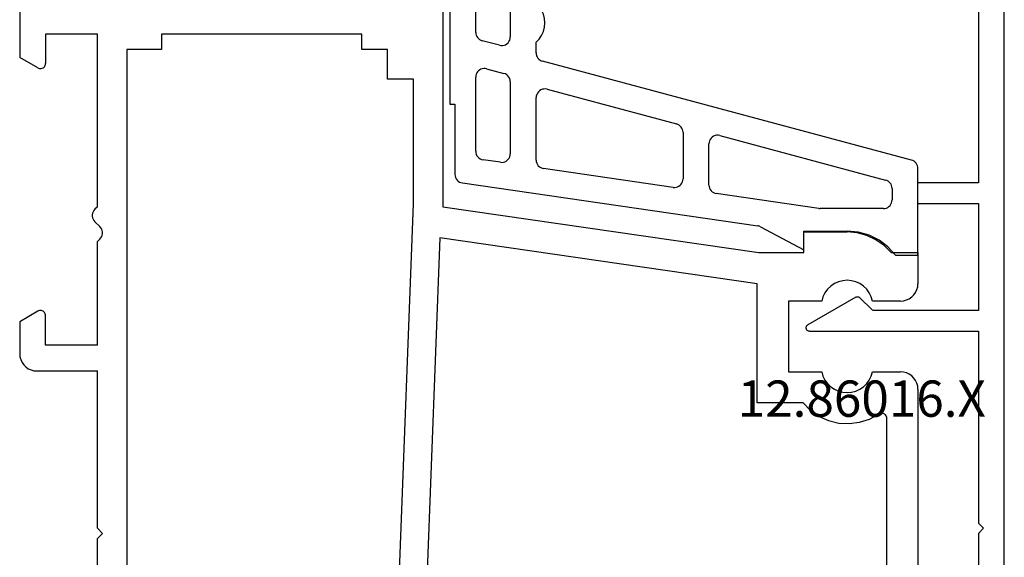
# Model space of a CAD drawing. Units: millimetres. Extents: x 0 to 5003, y -2931 to -50.
# Drawn here: x 0 to 57, y -2839 to -2808 of the extents above; entities that cross this region are included whole.
import ezdxf
from ezdxf.enums import TextEntityAlignment as Align

# ---------------------------------------------------------------- set-up
doc = ezdxf.new("R2010")
doc.units = ezdxf.units.MM
doc.layers.add('CrossSectionsProfils', color=7, linetype='Continuous')
doc.layers.add('CrossSectionsTexts', color=3, linetype='Continuous')
doc.styles.get("Standard").update_dxf_attribs({"font": 'complex.shx', "height": 60})

# ---------------------------------------------------------------- blocks, each defined once
blk = doc.blocks.new('12_28063_X', base_point=(296.765, 1036.292))
at = {"layer": 'CrossSectionsProfils'}
for p, q in [((248.215, 1088.292), (250.015, 1088.292)), ((248.215, 1086.737), (248.215, 1088.292)), ((250.189, 1088.277), (250.015, 1088.292)), ((250.357, 1088.231), (250.189, 1088.277)), ((250.515, 1088.158), (250.357, 1088.231)), ((250.658, 1088.058), (250.515, 1088.158)), ((255.615, 1088.158), (255.472, 1088.058)), ((255.773, 1088.231), (255.615, 1088.158)), ((255.942, 1088.277), (255.773, 1088.231)), ((256.115, 1088.292), (255.942, 1088.277)), ((256.115, 1088.292), (271.415, 1088.292)), ((250.781, 1087.935), (250.658, 1088.058)), ((250.881, 1087.792), (250.781, 1087.935)), ((250.955, 1087.634), (250.881, 1087.792)), ((251, 1087.465), (250.955, 1087.634)), ((255.175, 1087.634), (255.13, 1087.465)), ((255.249, 1087.792), (255.175, 1087.634)), ((255.349, 1087.935), (255.249, 1087.792)), ((255.472, 1088.058), (255.349, 1087.935)), ((251.015, 1087.292), (251, 1087.465)), ((251.015, 1087.292), (251.015, 1085.661)), ((255.13, 1087.465), (255.115, 1087.292)), ((255.115, 1085.661), (255.115, 1087.292)), ((248.215, 1086.737), (247.801, 1086.33)), ((257.654, 1086.449), (257.611, 1086.417)), ((257.703, 1086.472), (257.654, 1086.449)), ((257.755, 1086.487), (257.703, 1086.472)), ((257.809, 1086.492), (257.755, 1086.487)), ((269.722, 1086.492), (257.809, 1086.492)), ((247.466, 1085.856), (247.218, 1085.331)), ((247.801, 1086.33), (247.466, 1085.856)), ((257.511, 1086.231), (257.509, 1086.177)), ((257.509, 1086.177), (257.516, 1086.124)), ((257.523, 1086.284), (257.511, 1086.231)), ((257.516, 1086.124), (257.533, 1086.072)), ((257.544, 1086.333), (257.523, 1086.284)), ((257.533, 1086.072), (257.559, 1086.025)), ((257.574, 1086.378), (257.544, 1086.333)), ((257.848, 1085.493), (257.559, 1086.025)), ((257.611, 1086.417), (257.574, 1086.378)), ((247.218, 1085.331), (247.066, 1084.77)), ((250.332, 1085.324), (250.153, 1085.14)), ((250.539, 1085.475), (250.332, 1085.324)), ((250.769, 1085.589), (250.539, 1085.475)), ((251.015, 1085.661), (250.769, 1085.589)), ((255.361, 1085.589), (255.115, 1085.661)), ((255.591, 1085.475), (255.361, 1085.589)), ((255.798, 1085.324), (255.591, 1085.475)), ((255.977, 1085.14), (255.798, 1085.324)), ((258.035, 1084.917), (257.848, 1085.493)), ((247.066, 1084.77), (247.015, 1084.192)), ((250.009, 1084.929), (249.902, 1084.695)), ((250.153, 1085.14), (250.009, 1084.929)), ((256.122, 1084.929), (255.977, 1085.14)), ((256.228, 1084.695), (256.122, 1084.929)), ((258.113, 1084.316), (258.035, 1084.917)), ((247.015, 1081.692), (247.015, 1084.192)), ((249.837, 1084.447), (249.815, 1084.192)), ((249.815, 1084.192), (249.837, 1083.936)), ((249.902, 1084.695), (249.837, 1084.447)), ((256.293, 1084.447), (256.228, 1084.695)), ((256.315, 1084.192), (256.293, 1084.447)), ((256.293, 1083.936), (256.315, 1084.192)), ((258.08, 1083.712), (258.113, 1084.316)), ((249.837, 1083.936), (249.902, 1083.688)), ((249.902, 1083.688), (250.009, 1083.455)), ((256.122, 1083.455), (256.228, 1083.688)), ((256.228, 1083.688), (256.293, 1083.936)), ((257.937, 1083.123), (258.08, 1083.712)), ((250.009, 1083.455), (250.153, 1083.243)), ((250.153, 1083.243), (250.332, 1083.059)), ((250.332, 1083.059), (250.539, 1082.908)), ((255.591, 1082.908), (255.798, 1083.059)), ((255.798, 1083.059), (255.977, 1083.243)), ((255.977, 1083.243), (256.122, 1083.455)), ((257.69, 1082.571), (257.937, 1083.123)), ((250.539, 1082.908), (250.769, 1082.795)), ((250.769, 1082.795), (251.015, 1082.722)), ((251.015, 1082.722), (251.015, 1080.792)), ((255.115, 1082.722), (255.361, 1082.795)), ((255.115, 1080.792), (255.115, 1082.722)), ((255.361, 1082.795), (255.591, 1082.908)), ((257.345, 1082.073), (257.69, 1082.571)), ((256.915, 1081.646), (257.345, 1082.073)), ((248.215, 1081.692), (247.015, 1081.692)), ((248.215, 1079.072), (248.215, 1081.692)), ((256.915, 1081.646), (256.915, 1078.992)), ((251.015, 1080.792), (255.115, 1080.792)), ((245.565, 1060.792), (248.215, 1079.072)), ((250.022, 1078.992), (247.359, 1060.618)), ((256.915, 1078.992), (250.022, 1078.992)), ((233.365, 1060.792), (245.565, 1060.792)), ((247.359, 1060.618), (284.965, 1059.193)), ((238.165, 1059.092), (238.165, 1057.592)), ((245.386, 1059.092), (238.165, 1059.092)), ((284.965, 1057.592), (245.386, 1059.092)), ((236.465, 1057.592), (236.465, 1056.092)), ((238.165, 1057.592), (236.465, 1057.592)), ((236.465, 1056.092), (235.565, 1056.092)), ((235.565, 1056.092), (235.565, 1044.492)), ((235.565, 1044.492), (236.465, 1044.492)), ((236.465, 1044.492), (236.465, 1042.492)), ((236.465, 1042.492), (294.965, 1042.492)), ((246.703, 1040.937), (246.427, 1040.647)), ((246.771, 1040.996), (246.703, 1040.937)), ((246.848, 1041.042), (246.771, 1040.996)), ((246.932, 1041.074), (246.848, 1041.042)), ((247.02, 1041.09), (246.932, 1041.074)), ((247.11, 1041.09), (247.02, 1041.09)), ((247.199, 1041.074), (247.11, 1041.09)), ((247.283, 1041.042), (247.199, 1041.074)), ((247.36, 1040.996), (247.283, 1041.042)), ((247.427, 1040.937), (247.36, 1040.996)), ((247.427, 1040.937), (247.565, 1040.792)), ((264.165, 1040.792), (264.465, 1041.092)), ((264.765, 1040.792), (264.465, 1041.092)), ((245.565, 1040.792), (235.565, 1040.792)), ((235.565, 1040.792), (235.565, 1037.792)), ((245.565, 1040.792), (245.703, 1040.647)), ((245.703, 1040.647), (245.771, 1040.588)), ((245.771, 1040.588), (245.848, 1040.541)), ((245.848, 1040.541), (245.932, 1040.51)), ((245.932, 1040.51), (246.02, 1040.494)), ((246.02, 1040.494), (246.11, 1040.494)), ((246.11, 1040.494), (246.199, 1040.51)), ((246.199, 1040.51), (246.283, 1040.541)), ((246.283, 1040.541), (246.36, 1040.588)), ((246.36, 1040.588), (246.427, 1040.647)), ((253.565, 1040.792), (247.565, 1040.792)), ((253.565, 1040.792), (253.565, 1037.792)), ((255.065, 1037.292), (255.065, 1040.792)), ((264.165, 1040.792), (255.065, 1040.792)), ((275.765, 1040.792), (264.765, 1040.792)), ((235.565, 1037.792), (237.265, 1037.792)), ((237.317, 1037.787), (237.265, 1037.792)), ((237.368, 1037.774), (237.317, 1037.787)), ((237.415, 1037.752), (237.368, 1037.774)), ((237.458, 1037.722), (237.415, 1037.752)), ((237.495, 1037.685), (237.458, 1037.722)), ((237.525, 1037.642), (237.495, 1037.685)), ((237.547, 1037.594), (237.525, 1037.642)), ((237.561, 1037.544), (237.547, 1037.594)), ((237.547, 1037.389), (237.561, 1037.44)), ((237.565, 1037.492), (237.561, 1037.544)), ((237.561, 1037.44), (237.565, 1037.492)), ((251.57, 1037.544), (251.565, 1037.492)), ((251.565, 1037.492), (251.57, 1037.44)), ((251.583, 1037.594), (251.57, 1037.544)), ((251.57, 1037.44), (251.583, 1037.389)), ((251.605, 1037.642), (251.583, 1037.594)), ((251.635, 1037.685), (251.605, 1037.642)), ((251.672, 1037.722), (251.635, 1037.685)), ((251.715, 1037.752), (251.672, 1037.722)), ((251.763, 1037.774), (251.715, 1037.752)), ((251.813, 1037.787), (251.763, 1037.774)), ((251.865, 1037.792), (251.813, 1037.787)), ((253.565, 1037.792), (251.865, 1037.792)), ((237.525, 1037.342), (236.919, 1036.292)), ((237.525, 1037.342), (237.547, 1037.389)), ((251.583, 1037.389), (251.605, 1037.342)), ((251.605, 1037.342), (252.212, 1036.292)), ((254.931, 1036.792), (255.005, 1036.95)), ((255.005, 1036.95), (255.05, 1037.118)), ((255.05, 1037.118), (255.065, 1037.292)), ((233.365, 1036.292), (236.919, 1036.292)), ((252.212, 1036.292), (254.065, 1036.292)), ((254.065, 1036.292), (254.239, 1036.307)), ((254.239, 1036.307), (254.407, 1036.352)), ((254.407, 1036.352), (254.565, 1036.426)), ((254.565, 1036.426), (254.708, 1036.526)), ((254.708, 1036.526), (254.831, 1036.649)), ((254.831, 1036.649), (254.931, 1036.792))]:
    blk.add_line(p, q, dxfattribs=at)
blk = doc.blocks.new('208_0501_6', base_point=(900.503, 114.979))
at = {"layer": 'CrossSectionsProfils'}
for p, q in [((900.503, 114.979), (900.503, 113.679)), ((905.526, 114.979), (900.503, 114.979)), ((905.607, 114.972), (905.526, 114.979)), ((905.687, 114.952), (905.607, 114.972)), ((905.762, 114.92), (905.687, 114.952)), ((905.83, 114.876), (905.762, 114.92)), ((905.891, 114.821), (905.83, 114.876)), ((905.942, 114.757), (905.891, 114.821)), ((905.981, 114.685), (905.942, 114.757)), ((906.009, 114.608), (905.981, 114.685)), ((911.732, 93.25), (906.009, 114.608)), ((947.898, 114.608), (942.174, 93.25)), ((947.925, 114.685), (947.898, 114.608)), ((947.965, 114.757), (947.925, 114.685)), ((948.016, 114.821), (947.965, 114.757)), ((948.076, 114.876), (948.016, 114.821)), ((948.145, 114.92), (948.076, 114.876)), ((948.22, 114.952), (948.145, 114.92)), ((948.299, 114.972), (948.22, 114.952)), ((948.381, 114.979), (948.299, 114.972)), ((953.403, 114.979), (948.381, 114.979)), ((953.403, 113.679), (953.403, 114.979)), ((900.984, 113.244), (900.503, 113.679)), ((903.532, 113.449), (903.453, 113.412)), ((903.616, 113.471), (903.532, 113.449)), ((903.703, 113.479), (903.616, 113.471)), ((903.703, 113.479), (904.375, 113.479)), ((904.456, 113.472), (904.375, 113.479)), ((904.536, 113.452), (904.456, 113.472)), ((904.611, 113.42), (904.536, 113.452)), ((949.371, 113.452), (949.296, 113.42)), ((949.45, 113.472), (949.371, 113.452)), ((949.532, 113.479), (949.45, 113.472)), ((949.532, 113.479), (950.203, 113.479)), ((950.29, 113.471), (950.203, 113.479)), ((950.374, 113.449), (950.29, 113.471)), ((950.453, 113.412), (950.374, 113.449)), ((953.403, 113.679), (952.923, 113.244)), ((901.375, 112.727), (900.984, 113.244)), ((903.211, 113.066), (903.203, 112.979)), ((903.203, 109.323), (903.203, 112.979)), ((903.233, 113.15), (903.211, 113.066)), ((903.27, 113.229), (903.233, 113.15)), ((903.32, 113.3), (903.27, 113.229)), ((903.382, 113.362), (903.32, 113.3)), ((903.453, 113.412), (903.382, 113.362)), ((904.679, 113.376), (904.611, 113.42)), ((904.74, 113.321), (904.679, 113.376)), ((904.791, 113.257), (904.74, 113.321)), ((904.83, 113.185), (904.791, 113.257)), ((904.858, 113.108), (904.83, 113.185)), ((904.858, 113.108), (907.43, 103.508)), ((946.476, 103.508), (949.049, 113.108)), ((949.076, 113.185), (949.049, 113.108)), ((949.116, 113.257), (949.076, 113.185)), ((949.167, 113.321), (949.116, 113.257)), ((949.227, 113.376), (949.167, 113.321)), ((949.296, 113.42), (949.227, 113.376)), ((950.525, 113.362), (950.453, 113.412)), ((950.586, 113.3), (950.525, 113.362)), ((950.636, 113.229), (950.586, 113.3)), ((950.673, 113.15), (950.636, 113.229)), ((950.696, 113.066), (950.673, 113.15)), ((950.703, 112.979), (950.696, 113.066)), ((950.703, 112.979), (950.703, 109.323)), ((952.923, 113.244), (952.531, 112.727)), ((901.665, 112.148), (901.375, 112.727)), ((952.531, 112.727), (952.241, 112.148)), ((901.843, 111.524), (901.665, 112.148)), ((952.241, 112.148), (952.063, 111.524)), ((901.903, 110.879), (901.843, 111.524)), ((952.063, 111.524), (952.003, 110.879)), ((901.903, 110.879), (901.903, 108.379)), ((952.003, 108.379), (952.003, 110.879)), ((903.203, 109.323), (903.204, 109.305)), ((903.204, 109.305), (903.205, 109.287)), ((903.205, 109.287), (903.206, 109.269)), ((903.206, 109.269), (903.208, 109.251)), ((904.07, 103.307), (903.208, 109.251)), ((950.698, 109.251), (949.836, 103.307)), ((950.698, 109.251), (950.7, 109.269)), ((950.7, 109.269), (950.702, 109.287)), ((950.702, 109.287), (950.703, 109.305)), ((950.703, 109.305), (950.703, 109.323)), ((901.903, 108.379), (900.803, 108.379)), ((900.803, 108.379), (902.153, 105.87)), ((951.753, 105.87), (953.087, 108.379)), ((953.087, 108.379), (952.003, 108.379)), ((902.172, 105.831), (902.153, 105.87)), ((902.187, 105.791), (902.172, 105.831)), ((902.198, 105.749), (902.187, 105.791)), ((902.206, 105.707), (902.198, 105.749)), ((902.206, 105.707), (904.685, 88.607)), ((949.221, 88.607), (951.7, 105.707)), ((951.708, 105.749), (951.7, 105.707)), ((951.72, 105.791), (951.708, 105.749)), ((951.735, 105.831), (951.72, 105.791)), ((951.753, 105.87), (951.735, 105.831)), ((904.07, 103.307), (904.091, 103.221)), ((904.091, 103.221), (904.126, 103.139)), ((907.393, 103.152), (907.427, 103.237)), ((907.427, 103.237), (907.445, 103.327)), ((907.446, 103.418), (907.43, 103.508)), ((907.445, 103.327), (907.446, 103.418)), ((946.476, 103.508), (946.461, 103.418)), ((946.461, 103.418), (946.462, 103.327)), ((946.462, 103.327), (946.48, 103.237)), ((946.48, 103.237), (946.514, 103.152)), ((949.78, 103.139), (949.816, 103.221)), ((949.816, 103.221), (949.836, 103.307)), ((904.126, 103.139), (904.176, 103.065)), ((904.176, 103.065), (904.238, 103.001)), ((904.238, 103.001), (904.31, 102.949)), ((904.31, 102.949), (904.39, 102.91)), ((904.39, 102.91), (904.476, 102.887)), ((904.476, 102.887), (904.565, 102.879)), ((906.947, 102.879), (904.565, 102.879)), ((906.947, 102.879), (907.038, 102.887)), ((907.038, 102.887), (907.127, 102.912)), ((907.127, 102.912), (907.209, 102.953)), ((907.209, 102.953), (907.282, 103.007)), ((907.282, 103.007), (907.344, 103.075)), ((907.344, 103.075), (907.393, 103.152)), ((946.514, 103.152), (946.563, 103.075)), ((946.563, 103.075), (946.625, 103.007)), ((946.625, 103.007), (946.698, 102.953)), ((946.698, 102.953), (946.78, 102.912)), ((946.78, 102.912), (946.868, 102.887)), ((946.868, 102.887), (946.959, 102.879)), ((949.342, 102.879), (946.959, 102.879)), ((949.342, 102.879), (949.43, 102.887)), ((949.43, 102.887), (949.516, 102.91)), ((949.516, 102.91), (949.597, 102.949)), ((949.597, 102.949), (949.669, 103.001)), ((949.669, 103.001), (949.731, 103.065)), ((949.731, 103.065), (949.78, 103.139)), ((904.437, 100.978), (904.427, 100.893)), ((904.427, 100.893), (904.432, 100.807)), ((904.461, 101.06), (904.437, 100.978)), ((904.499, 101.137), (904.461, 101.06)), ((904.549, 101.206), (904.499, 101.137)), ((904.611, 101.266), (904.549, 101.206)), ((904.681, 101.314), (904.611, 101.266)), ((904.759, 101.35), (904.681, 101.314)), ((904.842, 101.372), (904.759, 101.35)), ((904.927, 101.379), (904.842, 101.372)), ((904.927, 101.379), (907.617, 101.379)), ((907.699, 101.372), (907.617, 101.379)), ((907.778, 101.352), (907.699, 101.372)), ((907.853, 101.32), (907.778, 101.352)), ((907.922, 101.276), (907.853, 101.32)), ((907.982, 101.221), (907.922, 101.276)), ((908.033, 101.157), (907.982, 101.221)), ((908.073, 101.085), (908.033, 101.157)), ((908.1, 101.008), (908.073, 101.085)), ((908.1, 101.008), (910.11, 93.508)), ((943.797, 93.508), (945.806, 101.008)), ((945.834, 101.085), (945.806, 101.008)), ((945.874, 101.157), (945.834, 101.085)), ((945.924, 101.221), (945.874, 101.157)), ((945.985, 101.276), (945.924, 101.221)), ((946.054, 101.32), (945.985, 101.276)), ((946.129, 101.352), (946.054, 101.32)), ((946.208, 101.372), (946.129, 101.352)), ((946.289, 101.379), (946.208, 101.372)), ((946.289, 101.379), (948.979, 101.379)), ((949.065, 101.372), (948.979, 101.379)), ((949.147, 101.35), (949.065, 101.372)), ((949.225, 101.314), (949.147, 101.35)), ((949.296, 101.266), (949.225, 101.314)), ((949.357, 101.206), (949.296, 101.266)), ((949.408, 101.137), (949.357, 101.206)), ((949.445, 101.06), (949.408, 101.137)), ((949.469, 100.978), (949.445, 101.06)), ((949.479, 100.893), (949.469, 100.978)), ((949.474, 100.807), (949.479, 100.893)), ((905.52, 93.307), (904.432, 100.807)), ((949.474, 100.807), (948.387, 93.307)), ((910.125, 93.418), (910.11, 93.508)), ((943.797, 93.508), (943.781, 93.418)), ((905.52, 93.307), (905.54, 93.221)), ((905.54, 93.221), (905.576, 93.139)), ((905.576, 93.139), (905.625, 93.065)), ((905.625, 93.065), (905.687, 93.001)), ((905.687, 93.001), (905.76, 92.949)), ((905.76, 92.949), (905.84, 92.91)), ((905.84, 92.91), (905.926, 92.887)), ((909.718, 92.887), (909.806, 92.912)), ((909.806, 92.912), (909.888, 92.953)), ((909.888, 92.953), (909.961, 93.007)), ((909.961, 93.007), (910.023, 93.075)), ((910.023, 93.075), (910.072, 93.152)), ((910.072, 93.152), (910.106, 93.237)), ((910.106, 93.237), (910.124, 93.327)), ((910.124, 93.327), (910.125, 93.418)), ((911.732, 93.25), (911.76, 93.173)), ((911.76, 93.173), (911.799, 93.101)), ((911.799, 93.101), (911.85, 93.037)), ((911.85, 93.037), (911.911, 92.982)), ((911.911, 92.982), (911.979, 92.938)), ((911.979, 92.938), (912.054, 92.905)), ((913.018, 93.052), (912.835, 92.879)), ((913.228, 93.192), (913.018, 93.052)), ((913.458, 93.295), (913.228, 93.192)), ((913.702, 93.358), (913.458, 93.295)), ((913.953, 93.379), (913.702, 93.358)), ((914.204, 93.358), (913.953, 93.379)), ((914.448, 93.295), (914.204, 93.358)), ((914.678, 93.192), (914.448, 93.295)), ((914.888, 93.052), (914.678, 93.192)), ((915.071, 92.879), (914.888, 93.052)), ((919.518, 93.052), (919.335, 92.879)), ((919.728, 93.192), (919.518, 93.052)), ((919.958, 93.295), (919.728, 93.192)), ((920.202, 93.358), (919.958, 93.295)), ((920.453, 93.379), (920.202, 93.358)), ((920.704, 93.358), (920.453, 93.379)), ((920.948, 93.295), (920.704, 93.358)), ((921.178, 93.192), (920.948, 93.295)), ((921.388, 93.052), (921.178, 93.192)), ((921.571, 92.879), (921.388, 93.052)), ((926.018, 93.052), (925.835, 92.879)), ((926.228, 93.192), (926.018, 93.052)), ((926.458, 93.295), (926.228, 93.192)), ((926.702, 93.358), (926.458, 93.295)), ((926.953, 93.379), (926.702, 93.358)), ((927.204, 93.358), (926.953, 93.379)), ((927.448, 93.295), (927.204, 93.358)), ((927.678, 93.192), (927.448, 93.295)), ((927.888, 93.052), (927.678, 93.192)), ((928.071, 92.879), (927.888, 93.052)), ((932.518, 93.052), (932.335, 92.879)), ((932.728, 93.192), (932.518, 93.052)), ((932.958, 93.295), (932.728, 93.192)), ((933.202, 93.358), (932.958, 93.295)), ((933.453, 93.379), (933.202, 93.358)), ((933.704, 93.358), (933.453, 93.379)), ((933.948, 93.295), (933.704, 93.358)), ((934.178, 93.192), (933.948, 93.295)), ((934.388, 93.052), (934.178, 93.192)), ((934.571, 92.879), (934.388, 93.052)), ((939.018, 93.052), (938.835, 92.879)), ((939.228, 93.192), (939.018, 93.052)), ((939.458, 93.295), (939.228, 93.192)), ((939.702, 93.358), (939.458, 93.295)), ((939.953, 93.379), (939.702, 93.358)), ((940.204, 93.358), (939.953, 93.379)), ((940.448, 93.295), (940.204, 93.358)), ((940.678, 93.192), (940.448, 93.295)), ((940.888, 93.052), (940.678, 93.192)), ((941.071, 92.879), (940.888, 93.052)), ((941.852, 92.905), (941.927, 92.938)), ((941.927, 92.938), (941.996, 92.982)), ((941.996, 92.982), (942.056, 93.037)), ((942.056, 93.037), (942.107, 93.101)), ((942.107, 93.101), (942.147, 93.173)), ((942.147, 93.173), (942.174, 93.25)), ((943.781, 93.418), (943.782, 93.327)), ((943.782, 93.327), (943.8, 93.237)), ((943.8, 93.237), (943.834, 93.152)), ((943.834, 93.152), (943.883, 93.075)), ((943.883, 93.075), (943.945, 93.007)), ((943.945, 93.007), (944.018, 92.953)), ((944.018, 92.953), (944.101, 92.912)), ((944.101, 92.912), (944.189, 92.887)), ((947.981, 92.887), (948.067, 92.91)), ((948.067, 92.91), (948.147, 92.949)), ((948.147, 92.949), (948.219, 93.001)), ((948.219, 93.001), (948.281, 93.065)), ((948.281, 93.065), (948.331, 93.139)), ((948.331, 93.139), (948.366, 93.221)), ((948.366, 93.221), (948.387, 93.307)), ((905.926, 92.887), (906.015, 92.879)), ((909.627, 92.879), (906.015, 92.879)), ((909.627, 92.879), (909.718, 92.887)), ((912.054, 92.905), (912.134, 92.886)), ((912.134, 92.886), (912.215, 92.879)), ((912.835, 92.879), (912.215, 92.879)), ((919.335, 92.879), (915.071, 92.879)), ((925.835, 92.879), (921.571, 92.879)), ((932.335, 92.879), (928.071, 92.879)), ((938.835, 92.879), (934.571, 92.879)), ((941.692, 92.879), (941.071, 92.879)), ((941.692, 92.879), (941.773, 92.886)), ((941.773, 92.886), (941.852, 92.905)), ((944.189, 92.887), (944.28, 92.879)), ((947.892, 92.879), (944.28, 92.879)), ((947.892, 92.879), (947.981, 92.887)), ((905.999, 91.206), (905.949, 91.137)), ((906.06, 91.266), (905.999, 91.206)), ((906.131, 91.314), (906.06, 91.266)), ((906.209, 91.35), (906.131, 91.314)), ((906.292, 91.372), (906.209, 91.35)), ((906.377, 91.379), (906.292, 91.372)), ((906.377, 91.379), (910.548, 91.379)), ((910.641, 91.37), (910.548, 91.379)), ((910.731, 91.344), (910.641, 91.37)), ((910.814, 91.302), (910.731, 91.344)), ((910.888, 91.245), (910.814, 91.302)), ((910.95, 91.176), (910.888, 91.245)), ((912.801, 91.25), (912.739, 91.183)), ((912.875, 91.305), (912.801, 91.25)), ((912.957, 91.346), (912.875, 91.305)), ((913.045, 91.371), (912.957, 91.346)), ((913.136, 91.379), (913.045, 91.371)), ((913.136, 91.379), (925.703, 91.379)), ((925.79, 91.371), (925.703, 91.379)), ((925.874, 91.349), (925.79, 91.371)), ((925.953, 91.312), (925.874, 91.349)), ((926.025, 91.262), (925.953, 91.312)), ((926.086, 91.2), (926.025, 91.262)), ((926.136, 91.129), (926.086, 91.2)), ((927.82, 91.2), (927.77, 91.129)), ((927.882, 91.262), (927.82, 91.2)), ((927.953, 91.312), (927.882, 91.262)), ((928.032, 91.349), (927.953, 91.312)), ((928.116, 91.371), (928.032, 91.349)), ((928.203, 91.379), (928.116, 91.371)), ((928.203, 91.379), (940.77, 91.379)), ((940.862, 91.371), (940.77, 91.379)), ((940.95, 91.346), (940.862, 91.371)), ((941.032, 91.305), (940.95, 91.346)), ((941.105, 91.25), (941.032, 91.305)), ((941.167, 91.183), (941.105, 91.25)), ((943.019, 91.245), (942.956, 91.176)), ((943.093, 91.302), (943.019, 91.245)), ((943.176, 91.344), (943.093, 91.302)), ((943.266, 91.37), (943.176, 91.344)), ((943.359, 91.379), (943.266, 91.37)), ((943.359, 91.379), (947.53, 91.379)), ((947.615, 91.372), (947.53, 91.379)), ((947.698, 91.35), (947.615, 91.372)), ((947.776, 91.314), (947.698, 91.35)), ((947.846, 91.266), (947.776, 91.314)), ((947.908, 91.206), (947.846, 91.266)), ((947.958, 91.137), (947.908, 91.206)), ((905.887, 90.978), (905.877, 90.893)), ((905.877, 90.893), (905.882, 90.807)), ((906.027, 89.807), (905.882, 90.807)), ((905.911, 91.06), (905.887, 90.978)), ((905.949, 91.137), (905.911, 91.06)), ((910.998, 91.096), (910.95, 91.176)), ((911.031, 91.008), (910.998, 91.096)), ((911.031, 91.008), (911.299, 90.008)), ((912.639, 90.931), (912.638, 90.84)), ((912.638, 90.84), (912.653, 90.75)), ((912.657, 91.021), (912.639, 90.931)), ((912.921, 89.75), (912.653, 90.75)), ((912.691, 91.106), (912.657, 91.021)), ((912.739, 91.183), (912.691, 91.106)), ((926.173, 91.05), (926.136, 91.129)), ((926.196, 90.966), (926.173, 91.05)), ((926.203, 90.879), (926.196, 90.966)), ((926.203, 90.879), (926.203, 89.879)), ((927.711, 90.966), (927.703, 90.879)), ((927.703, 89.879), (927.703, 90.879)), ((927.733, 91.05), (927.711, 90.966)), ((927.77, 91.129), (927.733, 91.05)), ((941.253, 90.75), (940.985, 89.75)), ((941.216, 91.106), (941.167, 91.183)), ((941.25, 91.021), (941.216, 91.106)), ((941.268, 90.931), (941.25, 91.021)), ((941.253, 90.75), (941.269, 90.84)), ((941.269, 90.84), (941.268, 90.931)), ((942.608, 90.008), (942.876, 91.008)), ((942.908, 91.096), (942.876, 91.008)), ((942.956, 91.176), (942.908, 91.096)), ((948.024, 90.807), (947.879, 89.807)), ((947.996, 91.06), (947.958, 91.137)), ((948.02, 90.978), (947.996, 91.06)), ((948.029, 90.893), (948.02, 90.978)), ((948.024, 90.807), (948.029, 90.893)), ((906.027, 89.807), (906.048, 89.721)), ((906.048, 89.721), (906.083, 89.639)), ((906.083, 89.639), (906.133, 89.565)), ((906.133, 89.565), (906.195, 89.501)), ((906.195, 89.501), (906.267, 89.449)), ((911.125, 89.486), (911.186, 89.543)), ((911.186, 89.543), (911.236, 89.609)), ((911.236, 89.609), (911.275, 89.682)), ((911.275, 89.682), (911.302, 89.761)), ((911.314, 89.926), (911.299, 90.008)), ((911.302, 89.761), (911.315, 89.843)), ((911.315, 89.843), (911.314, 89.926)), ((912.921, 89.75), (912.949, 89.673)), ((912.949, 89.673), (912.988, 89.601)), ((912.988, 89.601), (913.039, 89.537)), ((913.039, 89.537), (913.1, 89.482)), ((925.953, 89.446), (926.025, 89.496)), ((926.025, 89.496), (926.086, 89.558)), ((926.086, 89.558), (926.136, 89.629)), ((926.136, 89.629), (926.173, 89.708)), ((926.173, 89.708), (926.196, 89.792)), ((926.196, 89.792), (926.203, 89.879)), ((927.703, 89.879), (927.711, 89.792)), ((927.711, 89.792), (927.733, 89.708)), ((927.733, 89.708), (927.77, 89.629)), ((927.77, 89.629), (927.82, 89.558)), ((927.82, 89.558), (927.882, 89.496)), ((927.882, 89.496), (927.953, 89.446)), ((940.807, 89.482), (940.867, 89.537)), ((940.867, 89.537), (940.918, 89.601)), ((940.918, 89.601), (940.958, 89.673)), ((940.958, 89.673), (940.985, 89.75)), ((942.593, 89.926), (942.592, 89.843)), ((942.592, 89.843), (942.605, 89.761)), ((942.608, 90.008), (942.593, 89.926)), ((942.605, 89.761), (942.631, 89.682)), ((942.631, 89.682), (942.67, 89.609)), ((942.67, 89.609), (942.721, 89.543)), ((942.721, 89.543), (942.782, 89.486)), ((947.64, 89.449), (947.712, 89.501)), ((947.712, 89.501), (947.774, 89.565)), ((947.774, 89.565), (947.823, 89.639)), ((947.823, 89.639), (947.859, 89.721)), ((947.859, 89.721), (947.879, 89.807)), ((906.267, 89.449), (906.347, 89.41)), ((906.347, 89.41), (906.433, 89.387)), ((906.433, 89.387), (906.522, 89.379)), ((910.816, 89.379), (906.522, 89.379)), ((910.816, 89.379), (910.899, 89.386)), ((910.899, 89.386), (910.979, 89.406)), ((910.979, 89.406), (911.055, 89.44)), ((911.055, 89.44), (911.125, 89.486)), ((913.1, 89.482), (913.168, 89.438)), ((913.168, 89.438), (913.243, 89.405)), ((913.243, 89.405), (913.323, 89.386)), ((913.323, 89.386), (913.404, 89.379)), ((925.703, 89.379), (913.404, 89.379)), ((925.703, 89.379), (925.79, 89.387)), ((925.79, 89.387), (925.874, 89.409)), ((925.874, 89.409), (925.953, 89.446)), ((927.953, 89.446), (928.032, 89.409)), ((928.032, 89.409), (928.116, 89.387)), ((928.116, 89.387), (928.203, 89.379)), ((940.503, 89.379), (928.203, 89.379)), ((940.503, 89.379), (940.584, 89.386)), ((940.584, 89.386), (940.663, 89.405)), ((940.663, 89.405), (940.738, 89.438)), ((940.738, 89.438), (940.807, 89.482)), ((942.782, 89.486), (942.851, 89.44)), ((942.851, 89.44), (942.927, 89.406)), ((942.927, 89.406), (943.008, 89.386)), ((943.008, 89.386), (943.091, 89.379)), ((947.385, 89.379), (943.091, 89.379)), ((947.385, 89.379), (947.473, 89.387)), ((947.473, 89.387), (947.559, 89.41)), ((947.559, 89.41), (947.64, 89.449)), ((904.685, 88.607), (904.706, 88.521)), ((904.706, 88.521), (904.742, 88.439)), ((904.742, 88.439), (904.791, 88.365)), ((904.791, 88.365), (904.853, 88.301)), ((949.054, 88.301), (949.115, 88.365)), ((949.115, 88.365), (949.165, 88.439)), ((949.165, 88.439), (949.201, 88.521)), ((949.201, 88.521), (949.221, 88.607)), ((904.853, 88.301), (904.925, 88.249)), ((904.925, 88.249), (905.006, 88.21)), ((905.006, 88.21), (905.091, 88.187)), ((905.091, 88.187), (905.18, 88.179)), ((905.18, 88.179), (909.253, 88.179)), ((909.253, 88.179), (909.253, 87.879)), ((909.253, 87.879), (925.353, 87.879)), ((925.353, 87.879), (925.353, 87.779)), ((928.553, 87.779), (928.553, 87.879)), ((928.553, 87.879), (944.653, 87.879)), ((944.653, 87.879), (944.653, 88.179)), ((944.653, 88.179), (948.726, 88.179)), ((948.726, 88.179), (948.815, 88.187)), ((948.815, 88.187), (948.901, 88.21)), ((948.901, 88.21), (948.981, 88.249)), ((948.981, 88.249), (949.054, 88.301)), ((925.353, 87.779), (928.553, 87.779))]:
    blk.add_line(p, q, dxfattribs=at)
blk = doc.blocks.new('12_86016_X_TEXT_2', base_point=(58, 78.3))
at = {"layer": 'CrossSectionsTexts'}
blk.add_text('12.86016.X', height=2.1, dxfattribs=at).set_placement((48.75, 39.05), align=Align.CENTER)
blk = doc.blocks.new('12_86016_X', base_point=(-442.362, 2829.574))
at = {"layer": 'CrossSectionsProfils'}
for p, q in [((-410.035, 2837.174), (-408.435, 2839.945)), ((-408.415, 2839.974), (-408.435, 2839.945)), ((-408.391, 2839.998), (-408.415, 2839.974)), ((-408.362, 2840.018), (-408.391, 2839.998)), ((-408.331, 2840.033), (-408.362, 2840.018)), ((-408.297, 2840.042), (-408.331, 2840.033)), ((-408.262, 2840.045), (-408.297, 2840.042)), ((-408.227, 2840.042), (-408.262, 2840.045)), ((-408.194, 2840.033), (-408.227, 2840.042)), ((-408.162, 2840.018), (-408.194, 2840.033)), ((-408.134, 2839.998), (-408.162, 2840.018)), ((-408.109, 2839.974), (-408.134, 2839.998)), ((-408.089, 2839.945), (-408.109, 2839.974)), ((-408.074, 2839.914), (-408.089, 2839.945)), ((-408.065, 2839.88), (-408.074, 2839.914)), ((-408.062, 2839.845), (-408.065, 2839.88)), ((-408.062, 2839.845), (-408.062, 2830.074)), ((-410.058, 2837.113), (-410.062, 2837.08)), ((-410.062, 2837.08), (-410.06, 2837.048)), ((-410.06, 2837.048), (-410.054, 2837.016)), ((-410.049, 2837.144), (-410.058, 2837.113)), ((-410.054, 2837.016), (-410.042, 2836.985)), ((-410.035, 2837.174), (-410.049, 2837.144)), ((-410.042, 2836.985), (-410.025, 2836.957)), ((-410.025, 2836.957), (-410.004, 2836.933)), ((-410.004, 2836.933), (-409.321, 2836.25)), ((-409.3, 2836.226), (-409.321, 2836.25)), ((-409.284, 2836.199), (-409.3, 2836.226)), ((-409.272, 2836.17), (-409.284, 2836.199)), ((-409.265, 2836.14), (-409.272, 2836.17)), ((-409.262, 2836.108), (-409.265, 2836.14)), ((-409.262, 2830.074), (-409.262, 2836.108)), ((-416.662, 2830.074), (-416.662, 2833.573)), ((-415.462, 2833.573), (-416.662, 2833.573)), ((-415.462, 2833.573), (-415.462, 2830.074)), ((-432.962, 2830.074), (-416.662, 2830.074)), ((-415.462, 2830.074), (-409.262, 2830.074)), ((-408.062, 2830.074), (-396.962, 2830.074)), ((-396.662, 2829.774), (-396.962, 2830.074)), ((-396.662, 2829.774), (-396.362, 2830.074)), ((-396.362, 2830.074), (-385.262, 2830.074)), ((-364.862, 2828.574), (-441.362, 2828.574))]:
    blk.add_line(p, q, dxfattribs=at)
blk = doc.blocks.new('CS_6HORL1')
at = {"layer": 'CrossSectionsProfils', "rotation": 270}
for name, p in [('12_28063_X', (0, 0)), ('208_0501_6', (52, 101.3))]:
    blk.add_blockref(name, p, dxfattribs=at)
at = {"layer": 'CrossSectionsProfils', "yscale": -1, "rotation": 270}
blk.add_blockref('12_86016_X', (56, 78.3), dxfattribs=at)
at = {"layer": 'CrossSectionsTexts'}
blk.add_blockref('12_86016_X_TEXT_2', (58, 78.3), dxfattribs=at)

msp = doc.modelspace()

# ---------------------------------------------------------------- block references
msp.add_blockref('CS_6HORL1', (0, -2870))
at = {"layer": 'CrossSectionsProfils', "rotation": 270}
for name, p in [('12_28063_X', (0, -2870)), ('208_0501_6', (52, -2768.7))]:
    msp.add_blockref(name, p, dxfattribs=at)
at = {"layer": 'CrossSectionsProfils', "yscale": -1, "rotation": 270}
msp.add_blockref('12_86016_X', (56, -2791.7), dxfattribs=at)
at = {"layer": 'CrossSectionsTexts'}
msp.add_blockref('12_86016_X_TEXT_2', (58, -2791.7), dxfattribs=at)

doc.saveas('drawing.dxf')
